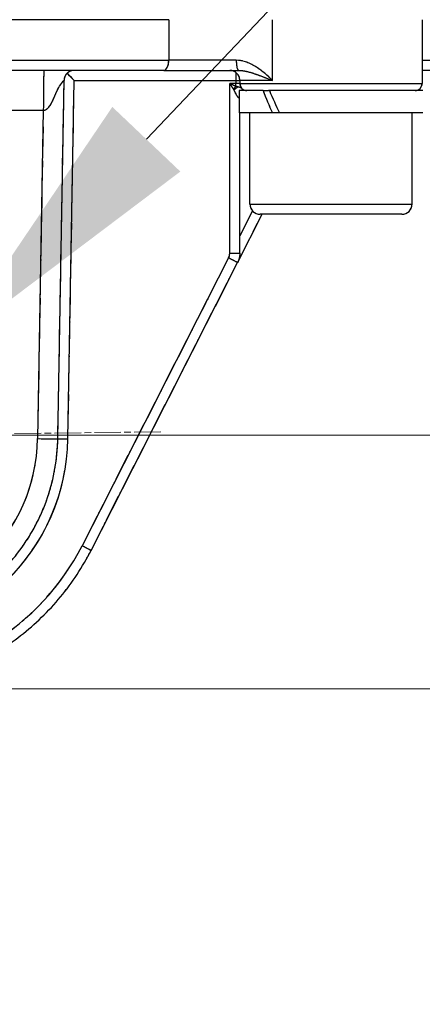
# Model space of a CAD drawing. Units: millimetres. Extents: x 173 to 2322, y 22 to 3027.
# Drawn here: x 765 to 805, y 768 to 865 of the extents above; entities that cross this region are included whole.
import ezdxf

# ---------------------------------------------------------------- set-up
doc = ezdxf.new("R2010")
doc.units = ezdxf.units.MM
doc.header["$LTSCALE"] = 11.111111
doc.linetypes.add('CHAIN', pattern=[0.3543, 0.2362, -0.0295, 0.0591, -0.0295])
doc.linetypes.add('LONG_DASH_DOTTED', pattern=[0.3001, 0.2362, -0.0295, 0.0049, -0.0295])
for name, color, linetype, lineweight in [('Center Mark(Hillmar_metric)', 7, 'LONG_DASH_DOTTED', 18), ('Dimensions(Hillmar_metric)', 7, 'Continuous', 13), ('Overlay [based on Phantom Lines(Hillmar_metric)]', 7, 'LONG_DASH_DOTTED', 25), ('Visible Edges(Hillmar_metric)', 7, 'Continuous', 25)]:
    doc.layers.add(name, color=color, linetype=linetype, lineweight=lineweight)
doc.layers.add('Visible Tangent Edges(Hillmar_Metric)', color=7, linetype='Continuous', lineweight=25, true_color=0xc0c0c0)
doc.styles.add('Hillmar_metric_Dimensions', font='arial.ttf')
doc.dimstyles.new('DEFAULT-ISO-Method 1b-Hillmar_metric', dxfattribs={"dimscale": 11.111111, "dimtxt": 2, "dimasz": 2.5, "dimexe": 1, "dimexo": 1, "dimgap": 0.25, "dimtad": 1, "dimtih": 1, "dimtoh": 1, "dimrnd": 1e-08, "dimdsep": 46, "dimtxsty": 'Hillmar_metric_Dimensions', "dimcen": 0.09, "dimdle": 8, "dimclrd": 7, "dimclre": 7, "dimclrt": 7, "dimazin": 2, "dimtfac": 0.75, "dimtmove": 0, "dimatfit": 3, "dimfxl": 1, "dimtolj": 1, "dimlwd": 9, "dimlwe": 9, "dimarcsym": 0})

# ---------------------------------------------------------------- blocks, each defined once
blk = doc.blocks.new('*D25')
at = {"layer": 'Defpoints', "color": 0, "linetype": 'Continuous', "transparency": 16777216}
for p in [(867.867, 1116.462), (749.872, 823.666), (867.867, 729.226)]:
    blk.add_point(p, dxfattribs=at)
at = {"layer": 'Dimensions(Hillmar_metric)', "color": 7, "linetype": 'Continuous', "lineweight": 9, "transparency": 16777216}
for p, q in [((867.867, 1105.351), (867.867, 718.114)), ((749.872, 812.555), (749.872, 718.114)), ((777.65, 729.226), (840.089, 729.226))]:
    blk.add_line(p, q, dxfattribs=at)
at = {"layer": 'Dimensions(Hillmar_metric)', "color": 7, "linetype": 'Continuous', "transparency": 16777216}
for points in [[(777.65, 733.855), (777.65, 724.596), (749.872, 729.226)], [(840.089, 733.855), (840.089, 724.596), (867.867, 729.226)]]:
    blk.add_solid(points, dxfattribs=at)
at = {"layer": 'Dimensions(Hillmar_metric)', "color": 7, "linetype": 'Continuous', "lineweight": 13, "transparency": 16777216, "insert": (808.869, 743.349), "char_height": 22.2222, "attachment_point": 5, "style": 'Hillmar_metric_Dimensions'}
blk.add_mtext('\\A1;118', dxfattribs=at)
blk = doc.blocks.new('*D28')
at = {"layer": 'Defpoints', "color": 0, "linetype": 'Continuous', "transparency": 16777216}
for p in [(758.479, 832.73), (741.265, 814.601)]:
    blk.add_point(p, dxfattribs=at)
at = {"layer": 'Dimensions(Hillmar_metric)', "color": 7, "linetype": 'Continuous', "lineweight": 9, "transparency": 16777216}
for p, q in [((777.606, 852.874), (796.733, 873.017)), ((758.479, 832.73), (741.265, 814.601)), ((722.138, 794.458), (669.418, 738.937)), ((669.418, 738.937), (641.64, 738.937))]:
    blk.add_line(p, q, dxfattribs=at)
at = {"layer": 'Dimensions(Hillmar_metric)', "color": 7, "linetype": 'Continuous', "transparency": 16777216}
for points in [[(774.249, 856.062), (780.963, 849.686), (758.479, 832.73)], [(718.78, 797.645), (725.495, 791.27), (741.265, 814.601)]]:
    blk.add_solid(points, dxfattribs=at)
at = {"layer": 'Dimensions(Hillmar_metric)', "color": 7, "linetype": 'Continuous', "lineweight": 13, "transparency": 16777216, "insert": (610.774, 738.937), "char_height": 22.2222, "attachment_point": 5, "style": 'Hillmar_metric_Dimensions'}
blk.add_mtext('\\A1;∅25', dxfattribs=at)
blk = doc.blocks.new('*D35')
at = {"layer": 'Defpoints', "color": 0, "linetype": 'Continuous', "transparency": 16777216}
for p in [(749.872, 823.666), (749.872, 798.666), (932.669, 798.666)]:
    blk.add_point(p, dxfattribs=at)
at = {"layer": 'Dimensions(Hillmar_metric)', "color": 7, "linetype": 'Continuous', "lineweight": 9, "transparency": 16777216}
for p, q in [((932.669, 851.443), (932.669, 879.221)), ((760.983, 823.666), (943.78, 823.666)), ((932.669, 823.666), (932.669, 798.666)), ((760.983, 798.666), (943.78, 798.666)), ((932.669, 770.888), (932.669, 743.11))]:
    blk.add_line(p, q, dxfattribs=at)
at = {"layer": 'Dimensions(Hillmar_metric)', "color": 7, "linetype": 'Continuous', "transparency": 16777216}
for points in [[(928.04, 851.443), (937.299, 851.443), (932.669, 823.666)], [(928.04, 770.888), (937.299, 770.888), (932.669, 798.666)]]:
    blk.add_solid(points, dxfattribs=at)
at = {"layer": 'Dimensions(Hillmar_metric)', "color": 7, "linetype": 'Continuous', "lineweight": 13, "transparency": 16777216, "insert": (932.839, 893.099), "char_height": 22.2222, "attachment_point": 5, "style": 'Hillmar_metric_Dimensions'}
blk.add_mtext('\\A1;25', dxfattribs=at)

msp = doc.modelspace()

# ---------------------------------------------------------------- linework, layer by layer
at = {"layer": 'Center Mark(Hillmar_metric)', "linetype": 'CHAIN'}
msp.add_line((779.0364, 824.0163), (720.7073, 823.315), dxfattribs=at)
at = {"layer": 'Overlay [based on Phantom Lines(Hillmar_metric)]'}
for p, q in [((779.8186, 864.6663), (719.9236, 864.665)), ((779.8185, 864.4663), (779.8186, 860.8663)), ((804.8329, 864.6668), (804.833, 858.3668)), ((790.072, 858.9665), (790.0719, 864.3665)), ((722.6805, 860.6651), (777.0619, 860.6662)), ((786.1457, 860.6664), (780.1206, 860.6663)), ((779.3195, 859.6663), (720.4229, 859.665)), ((779.3195, 859.6663), (786.7231, 859.6664)), ((808.8699, 859.6669), (804.833, 859.6668)), ((768.8689, 823.3345), (769.4852, 858.6835)), ((771.2833, 858.6661), (785.653, 858.6664)), ((786.4513, 858.6514), (786.4513, 858.3814)), ((786.4709, 858.6664), (786.8149, 858.6665)), ((786.833, 858.6665), (786.833, 858.3665)), ((789.7747, 858.6665), (786.8417, 858.6665)), ((786.4204, 858.3664), (785.8638, 858.3664)), ((786.8149, 858.3665), (786.4709, 858.3664)), ((789.1304, 857.6665), (786.783, 857.6664)), ((786.783, 857.6664), (786.7831, 855.4664)), ((786.9438, 858.3665), (804.7222, 858.3668)), ((789.1304, 857.6665), (789.6614, 857.6665)), ((789.7527, 857.6665), (789.6614, 857.6665)), ((804.883, 857.6668), (789.7527, 857.6665)), ((769.8995, 825.0845), (770.4541, 856.8986)), ((785.8333, 842.4585), (785.8329, 857.5292)), ((786.7823, 856.9664), (786.7684, 856.9664)), ((734.0647, 855.7246), (765.6776, 855.7253)), ((790.0481, 855.4665), (786.7831, 855.4664)), ((786.8333, 841.6213), (786.833, 855.4665)), ((787.8333, 846.4665), (787.8331, 855.4665)), ((790.7587, 855.4665), (790.0481, 855.4665)), ((804.8831, 855.4668), (790.7587, 855.4665)), ((803.8333, 846.4668), (803.8331, 855.4668)), ((767.4056, 854.1061), (766.8975, 824.9589)), ((787.9318, 846.4665), (803.7348, 846.4668)), ((786.6314, 840.7456), (789.0367, 845.4665)), ((788.023, 845.6796), (786.8958, 843.4674)), ((802.8333, 845.4668), (788.8333, 845.4665)), ((785.9117, 841.6212), (786.8302, 841.6213)), ((772.1471, 812.3164), (786.6153, 840.7133)), ((785.0009, 839.7474), (771.9795, 814.1902))]:
    msp.add_line(p, q, dxfattribs=at)
for centre, radius, start, end in [((785.833, 858.6664), 1, 0.001239, 90.001239), ((787.533, 858.3665), 0.7, 180.001239, 270.001239), ((804.133, 858.3668), 0.7, 270.001239, 0.001239), ((788.8333, 846.4665), 1, 180.001239, 270.001239), ((802.8333, 846.4668), 1, 270.001239, 0.001239), ((784.8333, 841.6212), 1, 334.351239, 358.651239), ((749.8717, 823.6657), 20, 189.901239, 350.101239), ((749.8718, 823.636), 17, 189.901218, 350.101218), ((749.8717, 823.6657), 24, 213.301239, 326.701239)]:
    msp.add_arc(centre, radius, start, end, dxfattribs=at)
for centre, major_axis, ratio, start_param, end_param in [((779.3194, 860.6663), (0, -1), 0.4991449, 0.0785398, 1.4922565), ((786.7231, 860.6664), (0, -1), 0.2412206, 4.7909288, 6.2046455), ((770.485, 858.6661), (-0.9827, 1), 0.0000128, 0.7767704, 1.5707838), ((786.4513, 858.6664), (0, 1), 0.0000252, 0.7117499, 1.5255834), ((786.4513, 857.8074), (0.4673, 0.5212), 0.2792031, 1.2963045, 1.7887335), ((786.5398, 857.7119), (0.5396, 0.4459), 0.2796321, 1.1667939, 1.8586246), ((786.4513, 858.3664), (0, -0.7), 0.0000252, 1.180519, 1.5502583), ((795.8331, 856.9045), (-7.3423, 15.4725), 0.3419795, 1.3612875, 1.5017862), ((795.833, 858.4287), (-7.3423, 15.4725), 0.3419795, 1.4585635, 1.6000377), ((787.4219, 856.9665), (0, -0.7), 0.934694, 4.5055701, 4.7015038), ((785.7243, 841.1673), (0.891, -0.454), 0.0000115, 0.078539, 1.4922353), ((766.8692, 823.3693), (1.9997, -0.0349), 0.0148321, 4.7911987, 6.2046597), ((769.8687, 823.317), (-0.9998, 0.0174), 0.00001, 0.0845116, 1.4926083), ((771.2561, 812.7703), (0.891, -0.454), 0.0000115, 0.078539, 1.4922353)]:
    msp.add_ellipse(centre, major_axis=major_axis, ratio=ratio, start_param=start_param, end_param=end_param, dxfattribs=at)
for points, knots in [([(789.9273, 858.8056), (789.7327, 858.9908), (789.5308, 859.1751), (789.0569, 859.5755), (788.7803, 859.7882), (788.4837, 859.9793), (788.1792, 860.1756), (787.8552, 860.3479), (787.2527, 860.5661), (786.9784, 860.6334), (786.6993, 860.6571)], [0.02405569, 0.02405569, 0.02405569, 0.02405569, 0.12389192, 0.12389192, 0.2486872, 0.2486872, 0.2486872, 0.37683693, 0.37683693, 0.47331871, 0.47331871, 0.47331871, 0.47331871]), ([(767.4758, 859.6548), (767.4756, 859.6483), (767.4754, 859.6388), (767.475, 859.6124), (767.4747, 859.5947), (767.4742, 859.5516), (767.474, 859.526), (767.4734, 859.4667), (767.4732, 859.4329), (767.4726, 859.3571), (767.4723, 859.315), (767.4717, 859.2227), (767.4713, 859.1724), (767.4706, 859.0637), (767.4703, 859.0053), (767.4695, 858.8809), (767.4691, 858.8149), (767.4683, 858.6757), (767.4678, 858.6026), (767.4669, 858.4498), (767.4664, 858.3703), (767.4653, 858.2055), (767.4647, 858.1204), (767.4635, 857.9413), (767.4628, 857.8472), (767.4614, 857.6592), (767.4607, 857.5656), (767.4591, 857.3757), (767.4582, 857.2795), (767.4564, 857.0854), (767.4553, 856.9877), (767.4531, 856.7915), (767.4519, 856.6931), (767.4493, 856.4968), (767.4478, 856.3988), (767.4448, 856.2129), (767.4431, 856.1252), (767.4413, 856.0371)], [-0.59226895, -0.59226895, -0.59226895, -0.59226895, -0.56587268, -0.56587268, -0.53595884, -0.53595884, -0.50538456, -0.50538456, -0.47421987, -0.47421987, -0.44254465, -0.44254465, -0.4104478, -0.4104478, -0.378026, -0.378026, -0.34538217, -0.34538217, -0.31262355, -0.31262355, -0.2798597, -0.2798597, -0.24720028, -0.24720028, -0.2132438, -0.2132438, -0.18112902, -0.18112902, -0.14943148, -0.14943148, -0.1182406, -0.1182406, -0.08763688, -0.08763688, -0.0576911, -0.0576911, -0.03117205, -0.03117205, -0.03117205, -0.03117205]), ([(770.4852, 859.6661), (770.4612, 859.6661), (770.4373, 859.6652), (770.3892, 859.6618), (770.3651, 859.6592), (770.2943, 859.6489), (770.2476, 859.6386), (770.1075, 859.5973), (770.016, 859.5548), (769.8514, 859.446), (769.7764, 859.3785), (769.6507, 859.2262), (769.5988, 859.1397), (769.5135, 858.9336), (769.4873, 858.8077), (769.4852, 858.6835)], [0, 0, 0, 0, 0.0074015, 0.0074015, 0.01473548, 0.01473548, 0.02906808, 0.02906808, 0.05869719, 0.05869719, 0.08832377, 0.08832377, 0.11795017, 0.11795017, 0.1552278, 0.1552278, 0.1552278, 0.1552278]), ([(786.8776, 859.6618), (787.0784, 859.6499), (787.2854, 859.6163), (787.7678, 859.5072), (788.0487, 859.421), (788.3356, 859.3229), (788.615, 859.2273), (788.8984, 859.121), (789.4197, 858.9208), (789.6553, 858.8287), (789.8932, 858.736)], [-0.47331871, -0.47331871, -0.47331871, -0.47331871, -0.37683693, -0.37683693, -0.2486872, -0.2486872, -0.2486872, -0.12389192, -0.12389192, -0.02405569, -0.02405569, -0.02405569, -0.02405569]), ([(767.5723, 855.7458), (767.6235, 855.7613), (767.674, 855.7855), (767.8112, 855.8734), (767.8972, 855.9534), (768.0654, 856.1513), (768.1449, 856.2706), (768.2674, 856.4877), (768.3139, 856.5785), (768.4436, 856.848), (768.5225, 857.0349), (768.6013, 857.2214), (768.6845, 857.4186), (768.77, 857.6154), (768.9813, 858.023), (769.1143, 858.2261), (769.3386, 858.5224), (769.4278, 858.6245), (769.4657, 858.6648)], [-0.77674076, -0.77674076, -0.77674076, -0.77674076, -0.73079926, -0.73079926, -0.64877265, -0.64877265, -0.56389059, -0.56389059, -0.50853983, -0.50853983, -0.40548291, -0.40548291, -0.40548291, -0.29657138, -0.29657138, -0.16219316, -0.16219316, -0.03950924, -0.03950924, -0.03950924, -0.03950924]), ([(785.8513, 858.3381), (785.8757, 858.3004), (785.9002, 858.2626), (785.9553, 858.1777), (785.9859, 858.1305), (786.0164, 858.0837), (786.0468, 858.0368), (786.0772, 857.9902), (786.1313, 857.9072), (786.1552, 857.8707), (786.1789, 857.8345)], [0.003514292, 0.003514292, 0.003514292, 0.003514292, 0.02034956, 0.02034956, 0.041393645, 0.041393645, 0.041393645, 0.06243773, 0.06243773, 0.079272998, 0.079272998, 0.079272998, 0.079272998]), ([(786.4211, 858.1005), (786.3808, 858.1185), (786.3402, 858.1368), (786.2481, 858.1783), (786.1966, 858.2016), (786.1448, 858.2251), (786.093, 858.2485), (786.041, 858.272), (785.9473, 858.3145), (785.9057, 858.3334), (785.8641, 858.3523)], [-0.079272998, -0.079272998, -0.079272998, -0.079272998, -0.06243773, -0.06243773, -0.041393645, -0.041393645, -0.041393645, -0.02034956, -0.02034956, -0.003514292, -0.003514292, -0.003514292, -0.003514292]), ([(786.1995, 857.803), (786.208, 857.7898), (786.2159, 857.7757), (786.2314, 857.7468), (786.2389, 857.7319), (786.2463, 857.7169)], [-0.012869019, -0.012869019, -0.012869019, -0.012869019, -0.006773168, -0.006773168, -0.000677317, -0.000677317, -0.000677317, -0.000677317]), ([(786.6493, 858.0417), (786.6226, 858.0492), (786.5941, 858.0566), (786.5327, 858.0711), (786.4997, 858.0781), (786.4635, 858.0847)], [0.000677317, 0.000677317, 0.000677317, 0.000677317, 0.006773168, 0.006773168, 0.012869019, 0.012869019, 0.012869019, 0.012869019]), ([(786.9977, 857.907), (786.9931, 857.9093), (786.9884, 857.9116), (786.9066, 857.9519), (786.8147, 857.9926), (786.682, 858.0322)], [0.121145654, 0.121145654, 0.121145654, 0.121145654, 0.123100641, 0.123100641, 0.15504625, 0.15504625, 0.15504625, 0.15504625]), ([(786.2765, 857.6534), (786.3069, 857.5886), (786.3362, 857.5232), (786.4081, 857.3763), (786.4514, 857.2966), (786.5511, 857.1392), (786.6089, 857.0678), (786.6931, 856.993), (786.7245, 856.9746), (786.7501, 856.9686)], [-0.14908314, -0.14908314, -0.14908314, -0.14908314, -0.12310064, -0.12310064, -0.08723791, -0.08723791, -0.04046228, -0.04046228, -0.00784648, -0.00784648, -0.00784648, -0.00784648]), ([(786.8333, 841.6213), (786.8333, 841.5584), (786.8303, 841.4956), (786.8185, 841.3705), (786.8096, 841.3082), (786.7861, 841.1848), (786.7714, 841.1236), (786.7363, 841.0029), (786.716, 840.9434), (786.6697, 840.8266), (786.6438, 840.7693), (786.6153, 840.7133)], [3.14159265, 3.14159265, 3.14159265, 3.14159265, 3.23584043, 3.23584043, 3.33008821, 3.33008821, 3.42433599, 3.42433599, 3.51858377, 3.51858377, 3.61283155, 3.61283155, 3.61283155, 3.61283155]), ([(749.8722, 804.6657), (750.856, 804.6657), (751.8397, 804.7423), (753.7836, 805.0467), (754.7437, 805.2746), (756.6171, 805.8761), (757.5303, 806.2497), (759.2881, 807.1338), (760.1325, 807.6443), (761.7323, 808.7897), (762.4877, 809.4246), (763.891, 810.8037), (764.539, 811.5479), (765.7121, 813.1275), (766.2372, 813.963), (767.1517, 815.7051), (767.5412, 816.6117), (768.1753, 818.4743), (768.4198, 819.4303), (768.758, 821.3685), (768.8517, 822.3508), (768.8689, 823.3345)], [0, 0, 0, 0, 0.1553343, 0.1553343, 0.3106686, 0.3106686, 0.4660029, 0.4660029, 0.6213372, 0.6213372, 0.7766715, 0.7766715, 0.9320058, 0.9320058, 1.0873401, 1.0873401, 1.2426744, 1.2426744, 1.3980087, 1.3980087, 1.553343, 1.553343, 1.553343, 1.553343]), ([(749.8722, 798.6657), (751.7048, 798.6657), (753.5374, 798.868), (757.1143, 799.6677), (758.8585, 800.2649), (762.1748, 801.8255), (763.7468, 802.7889), (766.6428, 805.0353), (767.9668, 806.3184), (770.303, 809.1425), (771.3152, 810.6835), (772.1471, 812.3164)], [1.5707963, 1.5707963, 1.5707963, 1.5707963, 1.7907078, 1.7907078, 2.0106193, 2.0106193, 2.2305308, 2.2305308, 2.4504423, 2.4504423, 2.6703538, 2.6703538, 2.6703538, 2.6703538])]:
    msp.add_open_spline(points, degree=3, knots=knots, dxfattribs=at)
msp.add_open_spline([(787.4206, 857.6665), (787.4123, 857.6671), (787.3981, 857.6725), (787.3782, 857.6828)], degree=3, dxfattribs=at)
at = {"layer": 'Visible Edges(Hillmar_metric)'}
for p, q in [((779.8186, 864.6663), (719.9236, 864.665)), ((804.8329, 864.6668), (804.833, 858.3668)), ((779.3195, 859.6663), (720.4229, 859.665)), ((779.3195, 859.6663), (786.7231, 859.6664)), ((808.8699, 859.6669), (804.833, 859.6668)), ((768.8689, 823.3345), (769.4852, 858.6835)), ((786.833, 858.6665), (786.833, 858.3665)), ((789.1304, 857.6665), (786.783, 857.6664)), ((786.783, 857.6664), (786.7831, 855.4664)), ((789.1304, 857.6665), (789.6614, 857.6665)), ((789.7527, 857.6665), (789.6614, 857.6665)), ((804.883, 857.6668), (789.7527, 857.6665)), ((790.0481, 855.4665), (786.7831, 855.4664)), ((786.8333, 841.6213), (786.833, 855.4665)), ((787.8333, 846.4665), (787.8331, 855.4665)), ((790.7587, 855.4665), (790.0481, 855.4665)), ((804.8831, 855.4668), (790.7587, 855.4665)), ((803.8333, 846.4668), (803.8331, 855.4668)), ((786.6314, 840.7456), (789.0367, 845.4665)), ((802.8333, 845.4668), (788.8333, 845.4665)), ((772.1471, 812.3164), (786.6153, 840.7133))]:
    msp.add_line(p, q, dxfattribs=at)
for centre, radius, start, end in [((785.833, 858.6664), 1, 0.001239, 90.001239), ((787.533, 858.3665), 0.7, 180.001239, 270.001239), ((804.133, 858.3668), 0.7, 270.001239, 0.001239), ((788.8333, 846.4665), 1, 180.001239, 270.001239), ((802.8333, 846.4668), 1, 270.001239, 0.001239)]:
    msp.add_arc(centre, radius, start, end, dxfattribs=at)
for centre, major_axis, ratio, start_param, end_param in [((770.485, 858.6661), (-0.9827, 1), 0.0000128, 0.7767704, 1.5707838), ((795.8331, 856.9045), (-7.3423, 15.4725), 0.3419795, 1.3612875, 1.5017862), ((795.833, 858.4287), (-7.3423, 15.4725), 0.3419795, 1.4585635, 1.6000377)]:
    msp.add_ellipse(centre, major_axis=major_axis, ratio=ratio, start_param=start_param, end_param=end_param, dxfattribs=at)
for points, knots in [([(770.4852, 859.6661), (770.4612, 859.6661), (770.4373, 859.6652), (770.3892, 859.6618), (770.3651, 859.6592), (770.2943, 859.6489), (770.2476, 859.6386), (770.1075, 859.5973), (770.016, 859.5548), (769.8514, 859.446), (769.7764, 859.3785), (769.6507, 859.2262), (769.5988, 859.1397), (769.5135, 858.9336), (769.4873, 858.8077), (769.4852, 858.6835)], [0, 0, 0, 0, 0.0074015, 0.0074015, 0.01473548, 0.01473548, 0.02906808, 0.02906808, 0.05869719, 0.05869719, 0.08832377, 0.08832377, 0.11795017, 0.11795017, 0.1552278, 0.1552278, 0.1552278, 0.1552278]), ([(786.8333, 841.6213), (786.8333, 841.5584), (786.8303, 841.4956), (786.8185, 841.3705), (786.8096, 841.3082), (786.7861, 841.1848), (786.7714, 841.1236), (786.7363, 841.0029), (786.716, 840.9434), (786.6697, 840.8266), (786.6438, 840.7693), (786.6153, 840.7133)], [3.14159265, 3.14159265, 3.14159265, 3.14159265, 3.23584043, 3.23584043, 3.33008821, 3.33008821, 3.42433599, 3.42433599, 3.51858377, 3.51858377, 3.61283155, 3.61283155, 3.61283155, 3.61283155]), ([(749.8722, 804.6657), (750.856, 804.6657), (751.8397, 804.7423), (753.7836, 805.0467), (754.7437, 805.2746), (756.6171, 805.8761), (757.5303, 806.2497), (759.2881, 807.1338), (760.1325, 807.6443), (761.7323, 808.7897), (762.4877, 809.4246), (763.891, 810.8037), (764.539, 811.5479), (765.7121, 813.1275), (766.2372, 813.963), (767.1517, 815.7051), (767.5412, 816.6117), (768.1753, 818.4743), (768.4198, 819.4303), (768.758, 821.3685), (768.8517, 822.3508), (768.8689, 823.3345)], [0, 0, 0, 0, 0.1553343, 0.1553343, 0.3106686, 0.3106686, 0.4660029, 0.4660029, 0.6213372, 0.6213372, 0.7766715, 0.7766715, 0.9320058, 0.9320058, 1.0873401, 1.0873401, 1.2426744, 1.2426744, 1.3980087, 1.3980087, 1.553343, 1.553343, 1.553343, 1.553343]), ([(749.8722, 798.6657), (751.7048, 798.6657), (753.5374, 798.868), (757.1143, 799.6677), (758.8585, 800.2649), (762.1748, 801.8255), (763.7468, 802.7889), (766.6428, 805.0353), (767.9668, 806.3184), (770.303, 809.1425), (771.3152, 810.6835), (772.1471, 812.3164)], [1.5707963, 1.5707963, 1.5707963, 1.5707963, 1.7907078, 1.7907078, 2.0106193, 2.0106193, 2.2305308, 2.2305308, 2.4504423, 2.4504423, 2.6703538, 2.6703538, 2.6703538, 2.6703538])]:
    msp.add_open_spline(points, degree=3, knots=knots, dxfattribs=at)
at = {"layer": 'Visible Tangent Edges(Hillmar_Metric)'}
for p, q in [((779.8185, 864.6663), (779.8186, 860.6663)), ((790.072, 858.6665), (790.0718, 864.6665)), ((719.9238, 860.665), (779.8186, 860.6663)), ((786.4819, 860.6664), (779.8186, 860.6663)), ((804.833, 860.6668), (809.8699, 860.6669)), ((769.8687, 823.317), (770.4849, 858.6661)), ((770.4849, 858.6661), (786.4513, 858.6664)), ((786.4513, 858.6664), (786.833, 858.6665)), ((786.4513, 858.6664), (786.4513, 858.3664)), ((790.072, 858.6665), (786.833, 858.6665)), ((786.4513, 858.3664), (785.8329, 858.3664)), ((785.8333, 841.6212), (785.8329, 858.3664)), ((786.833, 858.3665), (786.4513, 858.3664)), ((786.833, 858.3665), (804.833, 858.3668)), ((786.7831, 856.9664), (786.7676, 856.9664)), ((732.3084, 855.7246), (767.4339, 855.7254)), ((767.4338, 855.7254), (766.8692, 823.3397)), ((787.8333, 846.4665), (803.8333, 846.4668)), ((788.0856, 845.8025), (786.8332, 843.3445)), ((785.7243, 841.1673), (771.2561, 812.7703)), ((785.8333, 841.6212), (786.8333, 841.6213))]:
    msp.add_line(p, q, dxfattribs=at)
for centre, radius, start, end in [((784.8333, 841.6212), 1, 333.001239, 0.001239), ((749.8717, 823.6657), 20, 181.001239, 359.001239), ((749.8718, 823.636), 17, 181.001218, 359.001218), ((749.8717, 823.6657), 24, 207.001239, 333.001239)]:
    msp.add_arc(centre, radius, start, end, dxfattribs=at)
for centre, major_axis, ratio, start_param, end_param in [((779.3194, 860.6663), (0, -1), 0.4991449, 0, 1.5707963), ((786.7231, 860.6664), (0, -1), 0.2412206, 4.712389, 6.2831853), ((786.4513, 858.6664), (0, 1), 0.0000252, 0.6665369, 1.5707963), ((786.4513, 857.8074), (0.4673, 0.5212), 0.2792031, 1.2689473, 1.8160906), ((786.5398, 857.7119), (0.5396, 0.4459), 0.2796321, 1.1283588, 1.8970596), ((786.4513, 858.3664), (0, -0.7), 0.0000252, 1.1599753, 1.5707963), ((787.4219, 856.9665), (0, -0.7), 0.934694, 4.4946849, 4.712389), ((785.7243, 841.1673), (0.891, -0.454), 0.0000115, 0.0000003, 1.570774), ((766.8692, 823.3693), (1.9997, -0.0349), 0.0148321, 4.7126731, 6.2831853), ((769.8687, 823.317), (-0.9998, 0.0174), 0.00001, 0.0062652, 1.5708314), ((771.2561, 812.7703), (0.891, -0.454), 0.0000115, 0.0000003, 1.570774)]:
    msp.add_ellipse(centre, major_axis=major_axis, ratio=ratio, start_param=start_param, end_param=end_param, dxfattribs=at)
for points, knots in [([(790.072, 858.6665), (789.8331, 858.8983), (789.5834, 859.1306), (789.0569, 859.5755), (788.7803, 859.7882), (788.4837, 859.9793), (788.1792, 860.1756), (787.8552, 860.3479), (787.1857, 860.5904), (786.8354, 860.6665), (786.4819, 860.6664)], [-0.00090336, -0.00090336, -0.00090336, -0.00090336, 0.12389192, 0.12389192, 0.2486872, 0.2486872, 0.2486872, 0.37683693, 0.37683693, 0.49827776, 0.49827776, 0.49827776, 0.49827776]), ([(767.4764, 859.666), (767.4762, 859.666), (767.476, 859.6632), (767.4756, 859.6502), (767.4754, 859.6401), (767.475, 859.6124), (767.4747, 859.5947), (767.4742, 859.5516), (767.474, 859.526), (767.4734, 859.4667), (767.4732, 859.4329), (767.4726, 859.3571), (767.4723, 859.315), (767.4717, 859.2227), (767.4713, 859.1724), (767.4706, 859.0637), (767.4703, 859.0053), (767.4695, 858.8809), (767.4691, 858.8149), (767.4683, 858.6757), (767.4678, 858.6026), (767.4669, 858.4498), (767.4664, 858.3703), (767.4653, 858.2055), (767.4647, 858.1204), (767.4635, 857.9413), (767.4628, 857.8472), (767.4614, 857.6592), (767.4607, 857.5656), (767.4591, 857.3757), (767.4582, 857.2795), (767.4564, 857.0854), (767.4553, 856.9877), (767.4531, 856.7915), (767.4519, 856.6931), (767.4493, 856.4968), (767.4478, 856.3988), (767.4446, 856.204), (767.4428, 856.1072), (767.4388, 855.9156), (767.4365, 855.8208), (767.4339, 855.726)], [-0.623441, -0.623441, -0.623441, -0.623441, -0.59506642, -0.59506642, -0.56587268, -0.56587268, -0.53595884, -0.53595884, -0.50538456, -0.50538456, -0.47421987, -0.47421987, -0.44254465, -0.44254465, -0.4104478, -0.4104478, -0.378026, -0.378026, -0.34538217, -0.34538217, -0.31262355, -0.31262355, -0.2798597, -0.2798597, -0.24720028, -0.24720028, -0.2132438, -0.2132438, -0.18112902, -0.18112902, -0.14943148, -0.14943148, -0.1182406, -0.1182406, -0.08763688, -0.08763688, -0.0576911, -0.0576911, -0.02846389, -0.02846389, 0, 0, 0, 0]), ([(786.7231, 859.6664), (786.9713, 859.6665), (787.2318, 859.6284), (787.7678, 859.5072), (788.0487, 859.421), (788.3356, 859.3229), (788.615, 859.2273), (788.8984, 859.121), (789.4776, 858.8986), (789.7734, 858.7824), (790.072, 858.6665)], [-0.49827776, -0.49827776, -0.49827776, -0.49827776, -0.37683693, -0.37683693, -0.2486872, -0.2486872, -0.2486872, -0.12389192, -0.12389192, 0.00090336, 0.00090336, 0.00090336, 0.00090336]), ([(767.4339, 855.726), (767.4415, 855.7258), (767.4492, 855.7259), (767.5476, 855.7293), (767.6373, 855.762), (767.8112, 855.8734), (767.8972, 855.9534), (768.0654, 856.1513), (768.1449, 856.2706), (768.2674, 856.4877), (768.3139, 856.5785), (768.4436, 856.848), (768.5225, 857.0349), (768.6013, 857.2214), (768.6845, 857.4186), (768.77, 857.6154), (768.9813, 858.023), (769.1143, 858.2261), (769.3731, 858.5679), (769.4834, 858.6863), (769.4852, 858.6836), (769.4852, 858.6835), (769.4852, 858.6835)], [-0.81769807, -0.81769807, -0.81769807, -0.81769807, -0.81096582, -0.81096582, -0.73079926, -0.73079926, -0.64877265, -0.64877265, -0.56389059, -0.56389059, -0.50853983, -0.50853983, -0.40548291, -0.40548291, -0.40548291, -0.29657138, -0.29657138, -0.16219316, -0.16219316, 0, 0, 0.00144807, 0.00144807, 0.00144807, 0.00144807]), ([(786.4513, 858.0869), (786.4011, 858.1094), (786.3504, 858.1322), (786.2481, 858.1783), (786.1966, 858.2016), (786.1448, 858.2251), (786.093, 858.2485), (786.041, 858.272), (785.9369, 858.3192), (785.8849, 858.3429), (785.8329, 858.3664)], [-0.083481815, -0.083481815, -0.083481815, -0.083481815, -0.06243773, -0.06243773, -0.041393645, -0.041393645, -0.041393645, -0.02034956, -0.02034956, 0.000694525, 0.000694525, 0.000694525, 0.000694525]), ([(785.8329, 858.3664), (785.8635, 858.3193), (785.8941, 858.272), (785.9553, 858.1777), (785.9859, 858.1305), (786.0164, 858.0837), (786.0468, 858.0368), (786.0772, 857.9902), (786.1373, 857.898), (786.1672, 857.8524), (786.1967, 857.8074)], [-0.000694525, -0.000694525, -0.000694525, -0.000694525, 0.02034956, 0.02034956, 0.041393645, 0.041393645, 0.041393645, 0.06243773, 0.06243773, 0.083481815, 0.083481815, 0.083481815, 0.083481815]), ([(786.1967, 857.8074), (786.2062, 857.7929), (786.2151, 857.7773), (786.2323, 857.7452), (786.2406, 857.7286), (786.2487, 857.7119)], [-0.013546335, -0.013546335, -0.013546335, -0.013546335, -0.006773168, -0.006773168, 0, 0, 0, 0]), ([(786.2487, 857.7119), (786.2893, 857.6284), (786.327, 857.5418), (786.4081, 857.3763), (786.4514, 857.2966), (786.5511, 857.1392), (786.6089, 857.0678), (786.7014, 856.9856), (786.7394, 856.9664), (786.7676, 856.9664)], [-0.15692962, -0.15692962, -0.15692962, -0.15692962, -0.12310064, -0.12310064, -0.08723791, -0.08723791, -0.04046228, -0.04046228, 0, 0, 0, 0]), ([(786.6581, 858.0392), (786.6289, 858.0475), (786.5976, 858.0558), (786.5292, 858.0719), (786.4923, 858.0797), (786.4513, 858.0869)], [0, 0, 0, 0, 0.006773168, 0.006773168, 0.013546335, 0.013546335, 0.013546335, 0.013546335]), ([(787.0108, 857.9004), (787.002, 857.9049), (786.993, 857.9094), (786.9021, 857.9542), (786.8038, 857.9974), (786.6581, 858.0392)], [0.119262287, 0.119262287, 0.119262287, 0.119262287, 0.123100641, 0.123100641, 0.156929617, 0.156929617, 0.156929617, 0.156929617])]:
    msp.add_open_spline(points, degree=3, knots=knots, dxfattribs=at)
msp.add_open_spline([(787.4219, 857.6665), (787.4135, 857.6665), (787.3977, 857.6725), (787.3748, 857.6846)], degree=3, dxfattribs=at)

# ---------------------------------------------------------------- dimensions: what is measured, and where the dimension line sits
at = {"layer": 'Dimensions(Hillmar_metric)', "color": 7, "linetype": 'Continuous', "lineweight": 13}
for base, p2, angle, override, picture, middle in [((867.8671, 729.2255), (867.8671, 1116.462), 180, {"dimgap": 0.25, "dimtih": 0, "dimtoh": 0, "dimdec": 2, "dimtol": 0, "dimlim": 0, "dimtp": 0, "dimtm": 0, "dimtdec": 2, "dimtofl": 0, "dimatfit": 1}, '*D25', (808.8694, 729.2255)), ((932.6693, 798.6657), (749.8722, 798.6657), 90, {"dimtmove": 2, "dimatfit": 1}, '*D35', (932.8388, 893.0992))]:
    dim = msp.add_linear_dim(base=base, p1=(749.8718, 823.6657), p2=p2, angle=angle, dimstyle='DEFAULT-ISO-Method 1b-Hillmar_metric', override=override, dxfattribs=at)
    dim.commit()
    dim.dimension.update_dxf_attribs({"geometry": picture, "text_midpoint": middle, "dimtype": 160})
dim = msp.add_diameter_dim_2p(p1=(758.479, 832.7302), p2=(741.2646, 814.6011), dimstyle='DEFAULT-ISO-Method 1b-Hillmar_metric', override={"dimtad": 0, "dimlfac": 1, "dimatfit": 2}, dxfattribs=at)
dim.commit()
dim.dimension.update_dxf_attribs({"geometry": '*D28', "text_midpoint": (610.7738, 738.9366), "dimtype": 163})

doc.saveas('drawing.dxf')
